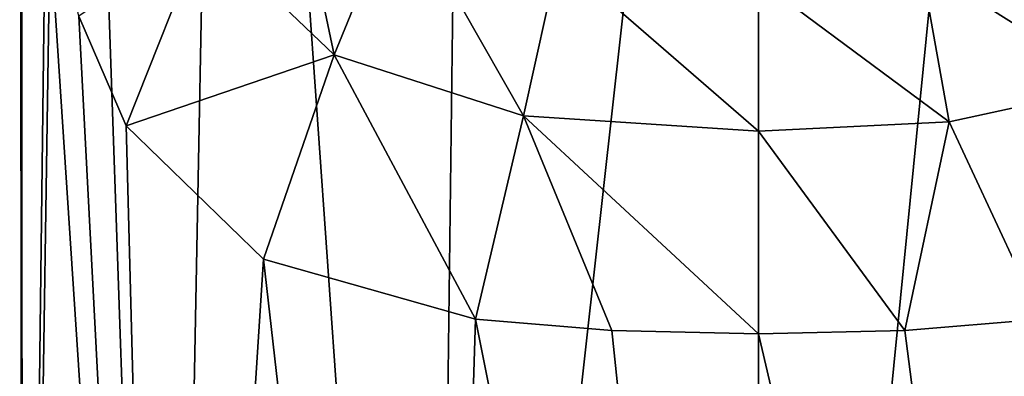
# Model space of a CAD drawing. Units: millimetres. Extents: x -25 to 25, y 0 to 124.
# Drawn here: x -22 to 7, y 44 to 54 of the extents above; entities that cross this region are included whole.
import ezdxf

# ---------------------------------------------------------------- set-up
doc = ezdxf.new("R2010")
doc.units = ezdxf.units.MM
doc.header["$LTSCALE"] = 65.185185
for name, color, linetype in [('19', 7, 'CONTINUOUS'), ('29', 7, 'CONTINUOUS'), ('8', 7, 'CONTINUOUS'), ('9', 7, 'CONTINUOUS')]:
    doc.layers.add(name, color=color, linetype=linetype)

msp = doc.modelspace()

# ---------------------------------------------------------------- linework, layer by layer
at = {"layer": '19', "color": 7, "linetype": 'Continuous'}
for points in [[(4.749, 56.02, 27.216), (10.357, 52.493, 20.763), (8.769, 57.177, 26.339), (4.749, 56.02, 27.216)], [(0, 55.588, 27.508), (5.566, 51.453, 22.581), (4.749, 56.02, 27.216), (0, 55.588, 27.508)], [(5.566, 51.453, 22.581), (10.357, 52.493, 20.763), (4.749, 56.02, 27.216), (5.566, 51.453, 22.581)], [(0, 51.184, 23.279), (5.566, 51.453, 22.581), (0, 55.588, 27.508), (0, 51.184, 23.279)], [(5.566, 51.453, 22.581), (8.25, 45.7, 20.136), (10.357, 52.493, 20.763), (5.566, 51.453, 22.581)], [(0, 51.184, 23.279), (4.271, 45.37, 21.339), (5.566, 51.453, 22.581), (0, 51.184, 23.279)], [(4.271, 45.37, 21.339), (8.25, 45.7, 20.136), (5.566, 51.453, 22.581), (4.271, 45.37, 21.339)], [(0, 45.278, 21.763), (4.271, 45.37, 21.339), (0, 51.184, 23.279), (0, 45.278, 21.763)]]:
    msp.add_3dface(points, dxfattribs=at)
at = {"layer": '29', "color": 7, "linetype": 'Continuous'}
for points in [[(-16.171, 57.038, 16.516), (-12.372, 53.405, 19.582), (-13.958, 60.914, 24.348), (-16.171, 57.038, 16.516)], [(-13.958, 60.914, 24.348), (-12.372, 53.405, 19.582), (-10.483, 58.016, 25.77), (-13.958, 60.914, 24.348)], [(-12.372, 53.405, 19.582), (-6.849, 51.63, 22.216), (-10.483, 58.016, 25.77), (-12.372, 53.405, 19.582)], [(-10.483, 58.016, 25.77), (-6.849, 51.63, 22.216), (-5.827, 56.245, 27.043), (-10.483, 58.016, 25.77)], [(-19.815, 54.533, 8.869), (-18.434, 51.34, 11.502), (-16.171, 57.038, 16.516), (-19.815, 54.533, 8.869)], [(-16.171, 57.038, 16.516), (-18.434, 51.34, 11.502), (-12.372, 53.405, 19.582), (-16.171, 57.038, 16.516)], [(-6.849, 51.63, 22.216), (0, 51.184, 23.279), (-5.827, 56.245, 27.043), (-6.849, 51.63, 22.216)], [(0, 51.184, 23.279), (0, 55.588, 27.508), (-5.827, 56.245, 27.043), (0, 51.184, 23.279)], [(-18.434, 51.34, 11.502), (-14.429, 47.453, 16.275), (-12.372, 53.405, 19.582), (-18.434, 51.34, 11.502)], [(-14.429, 47.453, 16.275), (-8.25, 45.7, 20.136), (-12.372, 53.405, 19.582), (-14.429, 47.453, 16.275)], [(-12.372, 53.405, 19.582), (-8.25, 45.7, 20.136), (-6.849, 51.63, 22.216), (-12.372, 53.405, 19.582)], [(-8.25, 45.7, 20.136), (-4.271, 45.37, 21.339), (-6.849, 51.63, 22.216), (-8.25, 45.7, 20.136)], [(-4.271, 45.37, 21.339), (0, 45.278, 21.763), (-6.849, 51.63, 22.216), (-4.271, 45.37, 21.339)], [(0, 45.278, 21.763), (0, 51.184, 23.279), (-6.849, 51.63, 22.216), (0, 45.278, 21.763)]]:
    msp.add_3dface(points, dxfattribs=at)
at = {"layer": '8', "color": 7, "linetype": 'Continuous'}
for points in [[(9.547, 4.5, -19.82), (0, 4.5, -22), (8.47, 90.003, -19.764), (9.547, 4.5, -19.82)], [(8.47, 90.003, -19.764), (0, 4.5, -22), (0, 90.003, -21.503), (8.47, 90.003, -19.764)], [(4.271, 45.37, 21.339), (9.547, 4.5, 19.82), (8.25, 45.7, 20.136), (4.271, 45.37, 21.339)], [(0, 45.278, 21.763), (9.547, 4.5, 19.82), (4.271, 45.37, 21.339), (0, 45.278, 21.763)], [(0, 4.5, 22), (9.547, 4.5, 19.82), (0, 45.278, 21.763), (0, 4.5, 22)]]:
    msp.add_3dface(points, dxfattribs=at)
at = {"layer": '9', "color": 7, "linetype": 'Continuous'}
for points in [[(-20.153, 90.003, -7.498), (-21.448, 4.5, -4.897), (-21.541, 79, 1.047), (-20.153, 90.003, -7.498)], [(-17.2, 4.5, -13.717), (-21.448, 4.5, -4.897), (-20.153, 90.003, -7.498), (-17.2, 4.5, -13.717)], [(-15.57, 90.003, -14.83), (-17.2, 4.5, -13.717), (-20.153, 90.003, -7.498), (-15.57, 90.003, -14.83)], [(-9.547, 4.5, -19.82), (-17.2, 4.5, -13.717), (-15.57, 90.003, -14.83), (-9.547, 4.5, -19.82)], [(-8.47, 90.003, -19.764), (-9.547, 4.5, -19.82), (-15.57, 90.003, -14.83), (-8.47, 90.003, -19.764)], [(0, 4.5, -22), (-9.547, 4.5, -19.82), (0, 90.003, -21.503), (0, 4.5, -22)], [(0, 90.003, -21.503), (-9.547, 4.5, -19.82), (-8.47, 90.003, -19.764), (0, 90.003, -21.503)], [(-21.448, 4.5, -4.897), (-21.448, 4.5, 4.897), (-21.541, 79, 1.047), (-21.448, 4.5, -4.897)], [(-21.541, 79, 1.047), (-21.448, 4.5, 4.897), (-21.488, 68.616, 2.452), (-21.541, 79, 1.047)], [(-21.488, 68.616, 2.452), (-21.448, 4.5, 4.897), (-20.778, 58.852, 6.202), (-21.488, 68.616, 2.452)], [(-21.448, 4.5, 4.897), (-17.2, 4.5, 13.717), (-20.778, 58.852, 6.202), (-21.448, 4.5, 4.897)], [(-20.778, 58.852, 6.202), (-17.2, 4.5, 13.717), (-19.815, 54.533, 8.869), (-20.778, 58.852, 6.202)], [(-19.815, 54.533, 8.869), (-17.2, 4.5, 13.717), (-18.434, 51.34, 11.502), (-19.815, 54.533, 8.869)], [(-18.434, 51.34, 11.502), (-17.2, 4.5, 13.717), (-14.429, 47.453, 16.275), (-18.434, 51.34, 11.502)], [(-17.2, 4.5, 13.717), (-9.547, 4.5, 19.82), (-14.429, 47.453, 16.275), (-17.2, 4.5, 13.717)], [(-14.429, 47.453, 16.275), (-9.547, 4.5, 19.82), (-8.25, 45.7, 20.136), (-14.429, 47.453, 16.275)], [(-9.547, 4.5, 19.82), (0, 4.5, 22), (-8.25, 45.7, 20.136), (-9.547, 4.5, 19.82)], [(-8.25, 45.7, 20.136), (0, 4.5, 22), (-4.271, 45.37, 21.339), (-8.25, 45.7, 20.136)], [(0, 4.5, 22), (0, 45.278, 21.763), (-4.271, 45.37, 21.339), (0, 4.5, 22)]]:
    msp.add_3dface(points, dxfattribs=at)

doc.saveas('drawing.dxf')
